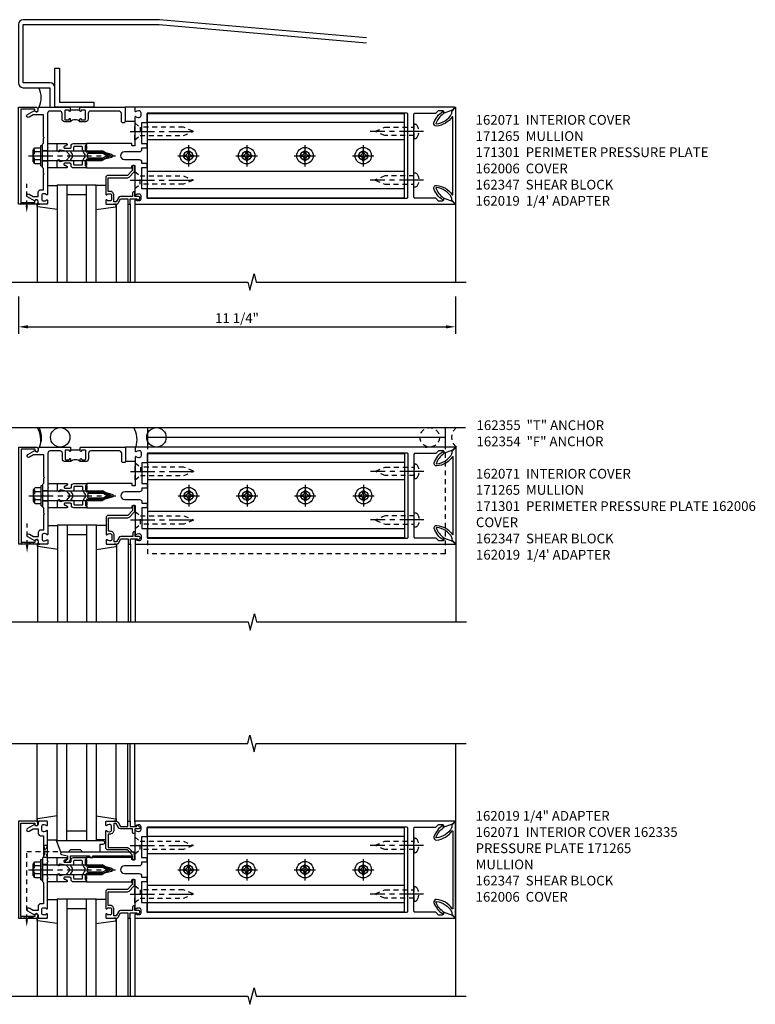
# Model space of a CAD drawing. Extents: x 0 to 136, y 0 to 88.
# Drawn here: x 46 to 65, y 50 to 75 of the extents above; entities that cross this region are included whole.
import ezdxf

# ---------------------------------------------------------------- set-up
doc = ezdxf.new("R2010")
doc.units = 0
doc.header["$LTSCALE"] = 0.5
doc.header["$MEASUREMENT"] = 0
doc.linetypes.add('CENTER', pattern=[2, 1.25, -0.25, 0.25, -0.25])
doc.linetypes.add('HIDDEN', pattern=[0.375, 0.25, -0.125])
doc.layers.get('0').update_dxf_attribs({"color": 4, "linetype": 'CONTINUOUS'})
for name, color, linetype in [('CENTER', 1, 'CENTER'), ('DIME', 2, 'CONTINUOUS'), ('HIDDEN', 3, 'HIDDEN'), ('TEXT', 3, 'CONTINUOUS')]:
    doc.layers.add(name, color=color, linetype=linetype)
doc.styles.get("Standard").update_dxf_attribs({"font": 'arial.ttf'})
doc.dimstyles.new('EXT_ON-OFF', dxfattribs={"dimscale": 2, "dimtxt": 0.125, "dimasz": 0.125, "dimexe": 0.09, "dimexo": 0.1875, "dimgap": 0.05, "dimtad": 3, "dimdec": 5, "dimzin": 3, "dimdsep": 46, "dimlunit": 5, "dimtxsty": 'STANDARD', "dimcen": 0, "dimse2": 1, "dimazin": 0, "dimtfac": 1, "dimtdec": 5, "dimtofl": 0, "dimtmove": 0, "dimatfit": 0, "dimfxl": 1, "dimfrac": 2, "dimtolj": 1, "dimtzin": 3, "dimarcsym": 0})
doc.dimstyles.new('EXT_ON-ON', dxfattribs={"dimscale": 2, "dimtxt": 0.125, "dimasz": 0.125, "dimexe": 0.09, "dimexo": 0.1875, "dimgap": 0.05, "dimtad": 3, "dimdec": 5, "dimzin": 3, "dimdsep": 46, "dimlunit": 5, "dimtxsty": 'STANDARD', "dimcen": 0, "dimazin": 0, "dimtfac": 1, "dimtdec": 5, "dimtofl": 0, "dimtmove": 0, "dimatfit": 0, "dimfxl": 1, "dimfrac": 2, "dimtolj": 1, "dimtzin": 3, "dimarcsym": 0})

# ---------------------------------------------------------------- blocks, each defined once
blk = doc.blocks.new('B162065')
for points in [[(-0.64, 1.25), (-0.625, 1.265), (-0.61, 1.25), (-0.263, 1.25, -0.414214), (-0.253, 1.24), (-0.253, 1.184, -0.414214), (-0.263, 1.174), (-0.303, 1.174, 0.414214), (-0.313, 1.164), (-0.313, 0), (-0.273, 0), (-0.258, -0.015), (-0.243, 0), (-0.17, 0), (-0.155, -0.015), (-0.14, 0), (-0.1, 0), (-0.1, 0.43), (-0.042, 0.648, -0.767327), (0.042, 0.648), (0.1, 0.43), (0.1, 0), (0.14, 0), (0.155, -0.015), (0.17, 0), (0.243, 0), (0.258, -0.015), (0.273, 0), (0.313, 0), (0.313, 1.164, 0.414214), (0.303, 1.174), (0.263, 1.174, -0.414214), (0.253, 1.184), (0.253, 1.24, -0.414214), (0.263, 1.25), (0.61, 1.25), (0.625, 1.265), (0.64, 1.25), (0.992, 1.25, 0.669376), (1.003, 1.276, -0.199773), (0.976, 1.339), (0.976, 1.35, -0.414214), (1.026, 1.4), (1.114, 1.4, -0.414214), (1.164, 1.35), (1.164, 1.339, -0.199773), (1.137, 1.276, 0.669376), (1.148, 1.25), (1.23, 1.25, 0.414214), (1.25, 1.27), (1.25, 9.469, 0.668179), (1.233, 9.476), (1.179, 9.422), (1.094, 9.188), (1.135, 9.188, -0.414214), (1.165, 9.158), (1.165, 9.062), (1.094, 8.991), (1.094, 8.459, -0.414214), (1.064, 8.429), (0.64, 8.429), (0.625, 8.414), (0.61, 8.429), (-0.61, 8.429), (-0.625, 8.414), (-0.64, 8.429), (-1.064, 8.429, -0.414214), (-1.094, 8.459), (-1.094, 8.991), (-1.165, 9.062), (-1.165, 9.158, -0.414214), (-1.135, 9.188), (-1.094, 9.188), (-1.179, 9.422), (-1.233, 9.476, 0.668179), (-1.25, 9.469), (-1.25, 1.27, 0.414214), (-1.23, 1.25), (-1.148, 1.25, 0.669376), (-1.137, 1.276, -0.199773), (-1.164, 1.339), (-1.164, 1.35, -0.414214), (-1.114, 1.4), (-1.026, 1.4, -0.414214), (-0.976, 1.35), (-0.976, 1.339, -0.199773), (-1.003, 1.276, 0.669376), (-0.992, 1.25)], [(-0.193, 1.536), (-0.193, 1.421), (-0.16, 1.421, -0.414214), (-0.1, 1.361), (-0.1, 0.98, 1), (0.1, 0.98), (0.1, 1.361, -0.414214), (0.16, 1.421), (0.193, 1.421), (0.193, 1.536, -0.414214), (0.213, 1.556), (0.293, 1.556, -0.414214), (0.313, 1.536), (0.313, 1.421), (0.845, 1.421), (0.845, 1.536, -0.414214), (0.865, 1.556), (1.074, 1.556, 0.414214), (1.094, 1.576), (1.094, 8.243, 0.414214), (1.064, 8.273), (-1.064, 8.273, 0.414214), (-1.094, 8.243), (-1.094, 1.576, 0.414214), (-1.074, 1.556), (-0.865, 1.556, -0.414214), (-0.845, 1.536), (-0.845, 1.421), (-0.313, 1.421), (-0.313, 1.536, -0.414214), (-0.293, 1.556), (-0.213, 1.556, -0.414214)]]:
    blk.add_lwpolyline(points, format="xyb", close=True)
blk = doc.blocks.new('B162005')
blk.add_lwpolyline([(-0.469, -0.335), (-0.454, -0.35), (-0.325, -0.35), (-0.3, -0.375), (-0.015, -0.375), (0, -0.36), (0.015, -0.375), (0.3, -0.375), (0.325, -0.35), (0.454, -0.35), (0.469, -0.335), (0.484, -0.35), (0.876, -0.35), (0.876, -0.426, 0.414214), (0.936, -0.486), (1.05, -0.486), (1.05, -0.621), (0.989, -0.726, 1), (1.059, -0.766), (1.164, -0.583, -0.84909), (1.18, -0.486), (1.22, -0.486, 0.414214), (1.25, -0.456), (1.25, -0.27, 0.414214), (1.23, -0.25), (1.148, -0.25, 0.669376), (1.137, -0.276, -0.199773), (1.164, -0.339), (1.164, -0.35, -0.414214), (1.114, -0.4), (1.026, -0.4, -0.414214), (0.976, -0.35), (0.976, -0.339, -0.199773), (1.003, -0.276, 0.669376), (0.992, -0.25), (0.225, -0.25), (0.21, -0.235), (0.195, -0.25), (-0.195, -0.25), (-0.21, -0.235), (-0.225, -0.25), (-0.992, -0.25, 0.669376), (-1.003, -0.276, -0.199773), (-0.976, -0.339), (-0.976, -0.35, -0.414214), (-1.026, -0.4), (-1.114, -0.4, -0.414214), (-1.164, -0.35), (-1.164, -0.339, -0.199773), (-1.137, -0.276, 0.669376), (-1.148, -0.25), (-1.23, -0.25, 0.414214), (-1.25, -0.27), (-1.25, -0.456, 0.414214), (-1.22, -0.486), (-1.18, -0.486, -0.84909), (-1.164, -0.583), (-1.059, -0.766, 1), (-0.989, -0.726), (-1.05, -0.621), (-1.05, -0.486), (-0.936, -0.486, 0.414214), (-0.876, -0.426), (-0.876, -0.35), (-0.484, -0.35)], format="xyb", close=True)
blk = doc.blocks.new('B162335')
at = {"layer": 'HIDDEN'}
for p, q in [((-0.133, -0.25), (-0.133, -0.375)), ((0.133, -0.25), (0.133, -0.375))]:
    blk.add_line(p, q, dxfattribs=at)
blk.add_blockref('B162005', (0, 0))
blk = doc.blocks.new('B162006')
blk.add_lwpolyline([(-1.2, -0.94), (1.2, -0.94), (1.2, -0.576), (1.17, -0.576, -1), (1.17, -0.496), (1.19, -0.496, -0.414214), (1.25, -0.556), (1.25, -1), (-1.25, -1), (-1.25, -0.556, -0.414214), (-1.19, -0.496), (-1.17, -0.496, -1), (-1.17, -0.576), (-1.2, -0.576)], format="xyb", close=True)
blk = doc.blocks.new('B162347-S')
for p, q in [((-0.855, 8.187), (-0.855, 1.563)), ((-0.405, 8.187), (-0.405, 1.563)), ((0.405, 8.187), (0.405, 1.563)), ((0.855, 8.187), (0.855, 1.563))]:
    blk.add_line(p, q)
blk.add_lwpolyline([(-1.079, 1.563), (1.079, 1.563), (1.079, 8.187), (-1.079, 8.187)], close=True)
for centre in [(0, 7.125), (0, 5.625), (0, 4.125), (0, 2.625)]:
    blk.add_circle(centre, 0.114)
blk = doc.blocks.new('B162310-M')
for p, q in [((-0.313, -0.25), (-0.313, 0)), ((0.313, 0), (0.313, -0.25))]:
    blk.add_line(p, q)
blk = doc.blocks.new('B128284')
for p, q in [((0, 0.219), (0, -0.219)), ((0, 0.219), (0.132, 0.108)), ((0.132, -0.108), (0.132, 0.108)), ((0.132, 0.108), (1.247, 0.108)), ((1.247, 0.108), (1.497, 0.005)), ((0, -0.219), (0.132, -0.108)), ((1.247, -0.108), (0.132, -0.108)), ((1.497, -0.005), (1.247, -0.108))]:
    blk.add_line(p, q)
blk.add_arc((1.495, 0), 0.005, 292.5, 67.5)
at = {"layer": 'CENTER'}
blk.add_line((-0.125, 0), (1.625, 0), dxfattribs=at)
blk = doc.blocks.new('b128267')
for p, q in [((0, 0.186), (-0.016, 0.186)), ((0, -0.186), (0, 0.186)), ((-0.016, -0.186), (0, -0.186))]:
    blk.add_line(p, q)
blk.add_lwpolyline([(0, 0.108), (0.747, 0.108), (0.997, 0.005, -0.668179), (0.997, -0.005), (0.747, -0.108), (0, -0.108)], format="xyb")
for centre, radius, start, end in [((0.156, 0), 0.281, 147.6824, 212.3176), ((-0.016, 0.108), 0.078, 90, 147.6824), ((-0.016, -0.108), 0.078, 212.3176, 270)]:
    blk.add_arc(centre, radius, start, end)
at = {"layer": 'CENTER'}
blk.add_line((-0.25, 0), (1.125, 0), dxfattribs=at)
blk = doc.blocks.new('B128396-H')
for p, q in [((-0.13, 0.017), (-0.082, 0.017)), ((-0.13, 0.017), (-0.13, -0.017)), ((-0.017, 0.13), (-0.017, 0.082)), ((-0.017, 0.13), (0.017, 0.13)), ((0.017, 0.13), (0.017, 0.082)), ((0.082, 0.017), (0.13, 0.017)), ((0.13, 0.017), (0.13, -0.017)), ((-0.13, -0.017), (-0.082, -0.017)), ((-0.017, -0.082), (-0.017, -0.13)), ((-0.017, -0.13), (0.017, -0.13)), ((0.017, -0.082), (0.017, -0.13)), ((0.082, -0.017), (0.13, -0.017))]:
    blk.add_line(p, q)
blk.add_circle((0, 0), 0.212)
for centre, start, end in [((-0.082, 0.082), 270, 0), ((0.082, 0.082), 180, 270), ((-0.082, -0.082), 0, 89.9999), ((0.082, -0.082), 90, 180)]:
    blk.add_arc(centre, 0.0647, start, end)
at = {"layer": 'CENTER'}
for p, q in [((0, 0.275), (0, -0.275)), ((-0.275, 0), (0.275, 0))]:
    blk.add_line(p, q, dxfattribs=at)
blk = doc.blocks.new('B162071')
blk.add_lwpolyline([(1.079, 9.399, 0.247626), (0.819, 9.004, 0.546609), (0.829, 8.996, 0.158283), (1.079, 9.184, -0.244628), (1.086, 9.188), (1.133, 9.188, -0.590429), (1.139, 9.175, -0.171142), (0.846, 8.944, -0.545597), (0.764, 9.009, -0.219709), (1.002, 9.415, 0.734003), (0.997, 9.43), (-0.997, 9.43, 0.734003), (-1.002, 9.415, -0.219709), (-0.764, 9.009, -0.545597), (-0.846, 8.944, -0.171142), (-1.139, 9.175, -0.590429), (-1.133, 9.188), (-1.086, 9.188, -0.244628), (-1.079, 9.184, 0.158283), (-0.829, 8.996, 0.546609), (-0.819, 9.004, 0.247626), (-1.079, 9.399, 0.126014), (-1.083, 9.4), (-1.142, 9.4), (-1.226, 9.483, -0.669578), (-1.219, 9.5), (1.219, 9.5, -0.669578), (1.226, 9.483), (1.143, 9.4), (1.084, 9.4, 0.126014), (1.08, 9.399)], format="xyb")
blk = doc.blocks.new('B171300M')
for points in [[(0.747, 0.277), (0.721, 0.251, 0.198912), (0.715, 0.237), (0.715, 0.163, 0.198912), (0.721, 0.149), (0.741, 0.129, -0.198912), (0.744, 0.121), (0.744, 0.106, 0.453546), (0.757, 0.094, -0.007471), (0.804, 0.1), (1.174, 0.1), (1.261, 0.05, -0.57735), (1.261, -0.05), (1.174, -0.1), (0.804, -0.1, -0.007471), (0.757, -0.094, 0.453546), (0.744, -0.106), (0.744, -0.121, -0.198912), (0.741, -0.129), (0.721, -0.149, 0.198912), (0.715, -0.163), (0.715, -0.237, 0.198912), (0.721, -0.251), (0.747, -0.277, -0.198912), (0.75, -0.285), (0.75, -0.301, -0.414214), (0.738, -0.313), (0.42, -0.313, -0.414214), (0.357, -0.25), (0.357, -0.226, 0.414214), (0.326, -0.195), (0.19, -0.195, 0.414214), (0.17, -0.215), (0.17, -0.223, 0.414214), (0.19, -0.243), (0.193, -0.243, -0.131652), (0.203, -0.246), (0.247, -0.271, -0.267949), (0.257, -0.288), (0.257, -0.293, -0.414214), (0.237, -0.313), (0.012, -0.313, -0.414214), (0, -0.301), (0, -0.133, -0.267949), (0.01, -0.116), (0.038, -0.1, -0.57735), (0.05, -0.106), (0.05, -0.127, 0.466308), (0.073, -0.146), (0.232, -0.118, 0.176327), (0.243, -0.112), (0.316, -0.025, 0.36397), (0.316, 0.025), (0.243, 0.112, 0.176327), (0.232, 0.118), (0.073, 0.146, 0.466308), (0.05, 0.127), (0.05, 0.106, -0.57735), (0.038, 0.1), (0.01, 0.116, -0.267949), (0, 0.133), (0, 0.301, -0.414214), (0.012, 0.313), (0.237, 0.313, -0.414214), (0.257, 0.293), (0.257, 0.288, -0.267949), (0.247, 0.271), (0.203, 0.246, -0.131652), (0.193, 0.243), (0.19, 0.243, 0.414214), (0.17, 0.223), (0.17, 0.215, 0.414214), (0.19, 0.195), (0.326, 0.195, 0.414214), (0.357, 0.226), (0.357, 0.25, -0.414214), (0.42, 0.313), (0.738, 0.313, -0.414214), (0.75, 0.301), (0.75, 0.285, -0.198912)], [(0.388, 0.124, 0.414214), (0.428, 0.164), (0.428, 0.222, -0.414214), (0.448, 0.242), (0.624, 0.242, -0.414214), (0.644, 0.222), (0.644, 0.173, 0.109518), (0.652, 0.14), (0.679, 0.08, 0.092094), (0.696, 0.057, -0.424958), (0.696, -0.057, 0.092094), (0.679, -0.08), (0.652, -0.14, 0.109518), (0.644, -0.173), (0.644, -0.222, -0.414214), (0.624, -0.242), (0.448, -0.242, -0.414214), (0.428, -0.222), (0.428, -0.164, 0.414214), (0.388, -0.124), (0.367, -0.124, -0.63707), (0.352, -0.092), (0.37, -0.071, 0.36397), (0.37, 0.071), (0.352, 0.092, -0.63707), (0.367, 0.124)], [(1.243, -0.019), (1.163, -0.065), (0.806, -0.065, -0.001063), (0.799, -0.064, -0.506849), (0.783, -0.036, 0.103752), (0.791, 0, 0.103752), (0.783, 0.036, -0.506849), (0.799, 0.064, -0.001063), (0.806, 0.065), (1.163, 0.065), (1.243, 0.019, -0.57735)]]:
    blk.add_lwpolyline(points, format="xyb", close=True)
blk = doc.blocks.new('B128960')
for p, q in [((-0.05, -0.26), (-0.05, 0.26)), ((-0.05, 0.26), (0, 0.26)), ((0, -0.26), (0, 0.26)), ((-0.24, -0.153), (-0.24, 0.156)), ((-0.205, 0.206), (-0.05, 0.206)), ((-0.205, 0.105), (-0.05, 0.105)), ((0, 0.125), (1.533, 0.125)), ((1.75, 0), (1.533, 0.125)), ((1.75, 0), (1.533, -0.125)), ((-0.205, -0.101), (-0.05, -0.101)), ((-0.205, -0.203), (-0.05, -0.203)), ((0, -0.125), (1.533, -0.125)), ((-0.05, -0.26), (0, -0.26))]:
    blk.add_line(p, q)
for centre, radius, start, end in [((-0.186, 0.155), 0.0543, 110.9107, 249.0893), ((-0.071, 0.002), 0.169, 142.5556, 217.4444), ((-0.186, -0.152), 0.0543, 110.9107, 249.0893)]:
    blk.add_arc(centre, radius, start, end)
at = {"layer": 'CENTER'}
blk.add_line((-0.365, 0), (1.875, 0), dxfattribs=at)
at = {"layer": 'HIDDEN'}
for p, q in [((-0.228, 0.19), (-0.209, 0.19)), ((-0.209, -0.187), (-0.209, 0.19)), ((-0.228, -0.187), (-0.209, -0.187))]:
    blk.add_line(p, q, dxfattribs=at)
blk = doc.blocks.new('B027850-M')
blk.add_line((-0.3, 0.15), (-0.3, 0.4))
blk.add_lwpolyline([(0.314, 0.4), (0.242, -0.103, -0.373552), (0.223, -0.12), (0.2, -0.12, -0.414214), (0.18, -0.1), (0.18, -0.056)], format="xyb")
blk = doc.blocks.new('B162019')
blk.add_lwpolyline([(1.25, 1.105, 0.414214), (1.23, 1.125), (1.113, 1.125), (1.113, 1.3), (1.133, 1.3, 0.641869), (1.144, 1.325), (1.106, 1.37, 0.695143), (1.053, 1.35), (1.053, 1.25), (0.953, 1.25, 0.414214), (0.933, 1.23), (0.933, 1.21, 0.414214), (0.953, 1.19), (1.053, 1.19), (1.053, 0.878, 0.267949), (1.083, 0.826), (1.19, 0.764), (1.19, 0.71), (1.026, 0.71, 0.414214), (0.916, 0.6), (0.916, 0.56), (0.568, 0.56), (0.568, 1.057, 0.198912), (0.55, 1.099), (0.425, 1.224, 0.198912), (0.383, 1.242), (0.273, 1.242, 0.414214), (0.253, 1.222), (0.253, 1.202, 0.414214), (0.273, 1.182), (0.383, 1.182), (0.508, 1.057), (0.508, 0.56, 0.414214), (0.568, 0.5), (0.992, 0.5, 0.669376), (1.003, 0.526, -0.199773), (0.976, 0.589), (0.976, 0.6, -0.414214), (1.026, 0.65), (1.114, 0.65, -0.414214), (1.164, 0.6), (1.164, 0.589, -0.199773), (1.137, 0.526, 0.669376), (1.148, 0.5), (1.23, 0.5, 0.414214), (1.25, 0.52), (1.25, 0.764, 0.267949), (1.22, 0.816), (1.113, 0.878), (1.113, 1.065), (1.23, 1.065, 0.414214), (1.25, 1.085)], format="xyb", close=True)
blk = doc.blocks.new('B171305')
blk.add_lwpolyline([(1.99, 0.42, 0.414214), (1.96, 0.45), (0.12, 0.45, 0.904957), (0.114, 0.391), (0.267, 0.36), (0.267, 0.265), (0.213, 0.233, 0.767327), (0.223, 0.196), (0.267, 0.196, 0.414214), (0.347, 0.276), (0.347, 0.36), (0.83, 0.36), (0.83, 0.323, 0.414214), (0.84, 0.313), (0.91, 0.313, 0.414214), (0.92, 0.323), (0.92, 0.36), (1.934, 0.36), (1.934, 0.263, 0.414214), (1.944, 0.253), (1.98, 0.253, 0.414214), (1.99, 0.263)], format="xyb", close=True)
blk = doc.blocks.new('B127169')
blk.add_lwpolyline([(-0.109, 0.3), (1.08, 0.3, -1), (1.08, 0.2), (1.005, 0.2), (1.005, 0), (0.57, 0), (0.505, 0.065), (0.255, 0.065), (0.19, 0), (0, 0)], format="xyb", close=True)
blk = doc.blocks.new('*D68')
at = {"layer": 'DIME', "color": 0, "lineweight": -2, "transparency": 16777216}
for p, q in [((46.435, 67.947), (46.435, 66.989)), ((57.685, 67.947), (57.685, 66.989)), ((46.685, 67.169), (57.435, 67.169))]:
    blk.add_line(p, q, dxfattribs=at)
at = {"layer": 'DIME', "color": 0, "transparency": 16777216}
for points in [[(46.685, 67.211), (46.685, 67.128), (46.435, 67.169)], [(57.435, 67.211), (57.435, 67.128), (57.685, 67.169)]]:
    blk.add_solid(points, dxfattribs=at)
at = {"layer": 'DIME', "color": 0, "transparency": 16777216, "insert": (52.06, 67.394), "char_height": 0.25, "attachment_point": 5}
blk.add_mtext('\\A1;11 1/4"', dxfattribs=at)
blk = doc.blocks.new('*D69')
at = {"layer": 'DIME', "color": 0, "lineweight": -2, "transparency": 16777216}
for p, q in [((43.435, 73.572), (43.435, 74.577)), ((46.06, 72.822), (43.255, 72.822)), ((43.435, 72.572), (43.435, 72.322))]:
    blk.add_line(p, q, dxfattribs=at)
at = {"layer": 'DIME', "color": 0, "transparency": 16777216}
for points in [[(43.393, 73.572), (43.476, 73.572), (43.435, 73.322)], [(43.393, 72.572), (43.476, 72.572), (43.435, 72.822)]]:
    blk.add_solid(points, dxfattribs=at)
at = {"layer": 'DIME', "color": 0, "transparency": 16777216, "insert": (43.206, 74.199), "char_height": 0.25, "attachment_point": 5, "rotation": 90}
blk.add_mtext('\\A1;1/2"', dxfattribs=at)
blk = doc.blocks.new('*D71')
at = {"layer": 'DIME', "color": 0, "lineweight": -2, "transparency": 16777216}
for p, q in [((46.185, 73.322), (42.63, 73.322)), ((42.81, 73.072), (42.81, 68.572))]:
    blk.add_line(p, q, dxfattribs=at)
at = {"layer": 'DIME', "color": 0, "transparency": 16777216}
for points in [[(42.768, 73.072), (42.851, 73.072), (42.81, 73.322)], [(42.768, 68.572), (42.851, 68.572), (42.81, 68.322)]]:
    blk.add_solid(points, dxfattribs=at)
at = {"layer": 'DIME', "color": 0, "transparency": 16777216, "insert": (42.58, 70.822), "char_height": 0.25, "attachment_point": 5, "rotation": 90}
blk.add_mtext('\\A1;O.D.', dxfattribs=at)
blk = doc.blocks.new('B027857-M')
for p, q in [((-0.18, 0.4), (-0.18, 0.15)), ((0.18, 0.15), (0.18, 0.4))]:
    blk.add_line(p, q)
blk = doc.blocks.new('B162354-355-S')
for p, q in [((-1.25, 9.231), (-1.75, 9.231)), ((-1.5, 9.231), (-1.5, 1.575)), ((-1.25, 1.575), (-1.75, 1.575))]:
    blk.add_line(p, q)
at = {"layer": 'HIDDEN'}
for p, q in [((1.5, 9.231), (-1.25, 9.231)), ((1.5, 9.231), (1.5, 1.575)), ((1.5, 1.575), (-1.25, 1.575))]:
    blk.add_line(p, q, dxfattribs=at)
blk = doc.blocks.new('B171301')
blk.add_line((-1.164, -0.079), (-1.414, -0.079))
for points in [[(-2, -1.475), (-2, -2.242, -0.669376), (-2.026, -2.253, 0.199773), (-2.089, -2.226), (-2.1, -2.226, 0.414214), (-2.15, -2.276), (-2.15, -2.364, 0.414214), (-2.1, -2.414), (-2.089, -2.414, 0.199773), (-2.026, -2.387, -0.669376), (-2, -2.398), (-2, -2.48, -0.414214), (-2.02, -2.5), (-2.206, -2.5, -0.414214), (-2.236, -2.47), (-2.236, -2.43, 0.84909), (-2.333, -2.414), (-2.516, -2.309, -1), (-2.476, -2.239), (-2.371, -2.3), (-2.236, -2.3), (-2.236, -2.186, -0.414214), (-2.176, -2.126), (-2.1, -2.126), (-2.1, -1.734), (-2.085, -1.719), (-2.1, -1.704), (-2.1, -1.575), (-2.125, -1.55), (-2.125, -1.265), (-2.11, -1.25), (-2.125, -1.235), (-2.125, -0.95), (-2.1, -0.925), (-2.1, -0.796), (-2.085, -0.781), (-2.1, -0.766), (-2.1, -0.2), (-2.371, -0.2), (-2.476, -0.261, -1), (-2.516, -0.191), (-2.333, -0.086, 0.84909), (-2.236, -0.07), (-2.236, -0.03, -0.414214), (-2.206, 0), (-1.429, 0, -0.414214), (-1.414, -0.015), (-1.414, -0.079), (-1.414, -0.095, -1), (-1.445, -0.095), (-1.445, -0.094, 0.414214), (-1.46, -0.079), (-1.54, -0.079, 0.414214), (-1.555, -0.094), (-1.555, -0.309, 0.414214), (-1.54, -0.324), (-1.46, -0.324, 0.419023), (-1.445, -0.309, -1.008231), (-1.414, -0.309), (-1.414, -0.374), (-1.555, -0.374, -0.414214), (-1.625, -0.304), (-1.625, -0.16, 0.414214), (-1.685, -0.1), (-1.94, -0.1, 0.414214), (-2, -0.16), (-2, -1.025), (-1.985, -1.04), (-2, -1.055), (-2, -1.445), (-1.985, -1.46)], [(-0.953, -0.304, -0.414214), (-1.023, -0.374), (-1.164, -0.374), (-1.164, -0.309, -1), (-1.133, -0.309), (-1.133, -0.309, 0.414214), (-1.118, -0.324), (-1.038, -0.324, 0.414214), (-1.023, -0.309), (-1.023, -0.094, 0.414214), (-1.038, -0.079), (-1.118, -0.079, 0.414214), (-1.133, -0.094), (-1.133, -0.095, -1), (-1.164, -0.095), (-1.164, -0.079), (-1.164, -0.015, -0.414214), (-1.149, 0), (0, 0), (0, -0.37, -0.414214), (-0.03, -0.4), (-0.07, -0.4, -0.414214), (-0.1, -0.37), (-0.1, -0.16, 0.414214), (-0.16, -0.1), (-0.893, -0.1, 0.414214), (-0.953, -0.16)]]:
    blk.add_lwpolyline(points, format="xyb", close=True)
blk.add_arc((-1.289, -0.505), 0.181, 46.3972, 133.6028)
at = {"layer": 'HIDDEN'}
for p, q in [((-2.125, -1.117), (-2, -1.117)), ((-2.125, -1.383), (-2, -1.383))]:
    blk.add_line(p, q, dxfattribs=at)

msp = doc.modelspace()

# ---------------------------------------------------------------- linework, layer by layer
at = {"linetype": 'Continuous'}
for p, q in [((57.653846, 72.821728), (57.684796, 72.821728)), ((56.912453, 64.075956), (56.943402, 64.075956)), ((57.662453, 64.075956), (57.693402, 64.075956))]:
    msp.add_line(p, q, dxfattribs=at)
for p, q in [((57.684796, 72.821728), (57.684796, 68.321728)), ((47.434796, 70.821728), (47.434796, 68.321728)), ((47.434796, 70.821728), (48.434796, 70.821728)), ((47.684796, 70.821728), (47.684796, 68.321728)), ((47.684796, 70.821728), (48.184796, 70.821728)), ((48.184796, 68.321728), (48.184796, 70.821728)), ((48.434796, 68.321728), (48.434796, 70.821728)), ((47.684796, 70.571728), (48.184796, 70.571728)), ((46.914796, 70.301728), (46.914796, 68.321728)), ((48.954796, 70.301728), (48.954796, 68.321728)), ((49.249796, 70.321728), (49.249796, 68.321728)), ((49.309796, 70.321728), (49.309796, 68.321728)), ((49.434796, 70.341728), (49.434796, 68.321728)), ((46.193402, 64.575956), (57.943402, 64.575956)), ((57.693402, 64.075956), (57.693402, 59.575956)), ((47.443402, 62.075956), (47.443402, 59.575956)), ((47.443402, 62.075956), (48.443402, 62.075956)), ((47.693402, 62.075956), (47.693402, 59.575956)), ((47.693402, 62.075956), (48.193402, 62.075956)), ((48.193402, 59.575956), (48.193402, 62.075956)), ((48.443402, 59.575956), (48.443402, 62.075956)), ((47.693402, 61.825956), (48.193402, 61.825956)), ((49.258402, 61.575956), (49.258402, 59.575956)), ((49.318402, 61.575956), (49.318402, 59.575956)), ((49.443402, 61.595956), (49.443402, 59.575956)), ((46.923402, 61.555956), (46.923402, 59.575956)), ((48.963402, 61.555956), (48.963402, 59.575956)), ((46.914796, 54.485879), (46.914796, 56.452186)), ((47.434796, 53.952186), (47.434796, 56.452186)), ((47.684796, 53.952186), (47.684796, 56.452186)), ((48.184796, 56.452186), (48.184796, 53.952186)), ((48.434796, 56.452186), (48.434796, 53.952186)), ((48.954796, 54.485879), (48.954796, 56.452186)), ((49.249796, 54.452186), (49.249796, 56.452186)), ((49.309796, 54.452186), (49.309796, 56.452186)), ((49.434796, 54.432186), (49.434796, 56.452186)), ((57.684796, 56.451866), (57.684796, 49.952186)), ((47.684796, 54.202186), (48.184796, 54.202186)), ((47.434796, 53.952186), (47.445605, 53.952186)), ((47.445605, 53.952186), (48.434796, 53.952186)), ((47.684796, 53.952186), (48.184796, 53.952186)), ((47.434796, 52.452186), (47.434796, 49.952186)), ((47.434796, 52.452186), (48.434796, 52.452186)), ((47.684796, 52.452186), (47.684796, 49.952186)), ((47.684796, 52.452186), (48.184796, 52.452186)), ((48.184796, 49.952186), (48.184796, 52.452186)), ((48.434796, 49.952186), (48.434796, 52.452186)), ((47.684796, 52.202186), (48.184796, 52.202186)), ((46.914796, 51.932186), (46.914796, 49.952186)), ((48.954796, 51.932186), (48.954796, 49.952186)), ((49.249796, 51.952186), (49.249796, 49.952186)), ((49.309796, 51.952186), (49.309796, 49.952186)), ((49.434796, 51.972186), (49.434796, 49.952186))]:
    msp.add_line(p, q)
msp.add_lwpolyline([(55.389317, 74.605933), (50.07069, 75.071252, 0.021820078), (50.059796, 75.071728), (46.559796, 75.071728, 0.414213562), (46.434796, 74.946728), (46.434796, 73.446728, 0.414213562), (46.559796, 73.321728), (47.247796, 73.321728), (47.247796, 72.821728), (47.372796, 72.821728), (47.372796, 73.321728, 0.414213562), (47.247796, 73.446728), (46.559796, 73.446728), (46.559796, 74.946728), (50.059796, 74.946728), (55.389317, 74.480455)], format="xyb")
msp.add_lwpolyline([(47.372796, 72.821728), (47.372796, 73.821728), (47.497796, 73.821728), (47.497796, 72.946728), (48.372796, 72.946728), (48.372796, 72.821728)], close=True)
for points in [[(46.184796, 68.321728), (52.341046, 68.321728), (52.393966, 68.109476), (52.499887, 68.5343), (52.552807, 68.322048), (57.959057, 68.322048)], [(46.193402, 59.575956), (52.349652, 59.575956), (52.402573, 59.363704), (52.508493, 59.788529), (52.561414, 59.576276), (57.967664, 59.576276)], [(46.184796, 56.452186), (52.341046, 56.452186), (52.393966, 56.664439), (52.499887, 56.239614), (52.552807, 56.451866), (57.959057, 56.451866)], [(46.184796, 49.952186), (52.341046, 49.952186), (52.393966, 49.739934), (52.499887, 50.164759), (52.552807, 49.952507), (57.959057, 49.952507)]]:
    msp.add_lwpolyline(points)
for centre in [(47.5122, 64.325956), (49.9882, 64.325956)]:
    msp.add_circle(centre, 0.25)
for centre, radius, start, end in [((46.471325, 73.071728), 0.550833, 331.978061, 26.9914666), ((46.379753, 64.255449), 0.633604, 343.5434723, 30.3876647), ((46.479931, 64.325956), 0.550833, 331.978061, 26.9914666), ((48.855753, 64.255449), 0.633604, 343.5434723, 30.3876647)]:
    msp.add_arc(centre, radius, start, end)
at = {"layer": 'HIDDEN'}
for p, q in [((46.650796, 70.299205), (46.650796, 70.852824)), ((46.659402, 61.553433), (46.659402, 62.107052)), ((46.650796, 53.671186), (47.520272, 53.671186)), ((46.650796, 51.929664), (46.650796, 53.671186))]:
    msp.add_line(p, q, dxfattribs=at)
for points in [[(46.806796, 70.321728), (46.494796, 70.371728), (46.494796, 70.321728), (46.806796, 70.371728)], [(46.815402, 61.575956), (46.503402, 61.625956), (46.503402, 61.575956), (46.815402, 61.625956)], [(46.806796, 51.952186), (46.494796, 52.002186), (46.494796, 51.952186), (46.806796, 52.002186)]]:
    msp.add_lwpolyline(points, close=True, dxfattribs=at)
msp.add_lwpolyline([(47.084796, 53.527186), (47.184796, 53.827186), (47.084796, 53.827186), (47.184796, 53.515186), (47.072796, 53.515186)], dxfattribs=at)
msp.add_circle((57.021377, 64.325956), 0.25, dxfattribs=at)
msp.add_arc((57.896377, 64.325956), 0.3125, 126.8698976, 233.1301024, dxfattribs=at)
for points in [[(46.684129, 70.299205), (46.617463, 70.299205), (46.650796, 70.099205)], [(46.692736, 61.553433), (46.626069, 61.553433), (46.659402, 61.353433)], [(46.684129, 51.929664), (46.617463, 51.929664), (46.650796, 51.729664)]]:
    msp.add_solid(points, dxfattribs=at)

# ---------------------------------------------------------------- block references
for name, p, rotation in [('B162006', (47.434796, 71.571728), 270), ('B162065', (48.184796, 71.571728), 270), ('B027857-M', (49.584796, 72.641728), 90), ('B162071', (48.184796, 71.571728), 270), ('B162310-M', (47.434796, 71.571728), 270), ('B162019', (48.184796, 71.571728), 270), ('B027850-M', (47.034796, 70.501728), 270), ('B162354-355-S', (48.193402, 62.825956), 270), ('B162006', (47.443402, 62.825956), 270), ('B162065', (48.193402, 62.825956), 270), ('B027857-M', (49.593402, 63.895956), 90), ('B162071', (48.193402, 62.825956), 270), ('B162310-M', (47.443402, 62.825956), 270), ('B162019', (48.193402, 62.825956), 270), ('B027850-M', (47.043402, 61.755956), 270), ('B027850-M', (48.834796, 54.272186), 90), ('B162335', (47.434796, 53.202186), 270), ('B162065', (48.184796, 53.202186), 270), ('B162347-S', (48.184796, 53.202186), 270), ('B162310-M', (47.434796, 53.202186), 270), ('B162019', (48.184796, 53.202186), 270), ('B027850-M', (47.034796, 52.132186), 270)]:
    msp.add_blockref(name, p, dxfattribs=dict(rotation=rotation))
for name, p in [('B171301', (49.184796, 72.821728)), ('B128960', (47.059796, 71.571728)), ('B171300M', (47.434796, 71.571728)), ('B171301', (49.193402, 64.075956)), ('B128960', (47.068402, 62.825956)), ('B171300M', (47.443402, 62.825956)), ('B127169', (47.525463, 53.652186)), ('B128960', (47.059796, 53.202186)), ('B171300M', (47.434796, 53.202186)), ('B171305', (47.432853, 53.202186)), ('B128396-H', (50.809796, 53.202186)), ('B128396-H', (52.309796, 53.202186)), ('B128396-H', (53.809796, 53.202186)), ('B128396-H', (55.309796, 53.202186))]:
    msp.add_blockref(name, p)
at = {"linetype": 'Continuous', "rotation": 270}
for p in [(48.184796, 71.571728), (48.193402, 62.825956)]:
    msp.add_blockref('B162347-S', p, dxfattribs=at)
at = {"linetype": 'Continuous'}
for p in [(50.809796, 71.571728), (52.309796, 71.571728), (53.809796, 71.571728), (55.309796, 71.571728), (50.818402, 62.825956), (52.318402, 62.825956), (53.818402, 62.825956), (55.318402, 62.825956)]:
    msp.add_blockref('B128396-H', p, dxfattribs=at)
at = {"xscale": -1}
for name, p, rotation in [('B027850-M', (48.834796, 70.501728), 90), ('B027850-M', (48.843402, 61.755956), 90), ('B027850-M', (47.034796, 54.272186), 270), ('B162006', (47.434796, 53.202186), 270), ('B162019', (48.184796, 53.202186), 270), ('B027850-M', (48.834796, 52.132186), 90)]:
    msp.add_blockref(name, p, dxfattribs=dict(at, rotation=rotation))
at = {"extrusion": (0, 0, -1), "zscale": -1, "rotation": 90}
msp.add_blockref('B162071', (-48.184796, 53.202186), dxfattribs=at)
at = {"layer": 'HIDDEN', "linetype": 'Continuous', "xscale": -1, "rotation": 180}
for p in [(49.434794, 72.196728), (49.4434, 63.450956)]:
    msp.add_blockref('B128284', p, dxfattribs=at)
at = {"layer": 'HIDDEN', "linetype": 'Continuous', "rotation": 180}
for p in [(56.613796, 72.196728), (56.622402, 63.450956)]:
    msp.add_blockref('b128267', p, dxfattribs=at)
at = {"layer": 'HIDDEN', "linetype": 'Continuous'}
for p in [(49.434794, 70.946728), (49.4434, 62.200956)]:
    msp.add_blockref('B128284', p, dxfattribs=at)
at = {"layer": 'HIDDEN', "linetype": 'Continuous', "xscale": -1}
for p in [(56.613796, 70.946728), (56.622402, 62.200956)]:
    msp.add_blockref('b128267', p, dxfattribs=at)
at = {"layer": 'HIDDEN'}
msp.add_blockref('B128284', (49.434794, 53.827186), dxfattribs=at)
at = {"layer": 'HIDDEN', "rotation": 180}
for p in [(56.613796, 53.827186), (56.613796, 52.577186)]:
    msp.add_blockref('b128267', p, dxfattribs=at)
at = {"layer": 'HIDDEN', "xscale": -1, "rotation": 180}
msp.add_blockref('B128284', (49.434794, 52.577186), dxfattribs=at)

# ---------------------------------------------------------------- texts
at = {"layer": 'TEXT', "char_height": 0.25, "attachment_point": 1}
for s, insert, width in [("162071  INTERIOR COVER \\P171265  MULLION \\P171301  PERIMETER PRESSURE PLATE \\P162006  COVER \\P162347  SHEAR BLOCK \\P162019  1/4' ADAPTER", (58.200847, 72.619463), 7.8538409), ('162355  "T" ANCHOR 162354  "F" ANCHOR', (58.224569, 64.764207), 4.08693028), ("162071  INTERIOR COVER \\P171265  MULLION \\P171301  PERIMETER PRESSURE PLATE 162006  COVER \\P162347  SHEAR BLOCK \\P162019  1/4' ADAPTER", (58.209453, 63.515429), 7.34133511), ('162019 1/4" ADAPTER \\P162071  INTERIOR COVER 162335  PRESSURE PLATE 171265  MULLION \\P162347  SHEAR BLOCK \\P162006  COVER', (58.200847, 54.713375), 5.2919428)]:
    msp.add_mtext(s, dxfattribs=dict(at, insert=insert, width=width))

# ---------------------------------------------------------------- dimensions: what is measured, and where the dimension line sits
at = {"layer": 'DIME'}
dim = msp.add_linear_dim(base=(43.434796, 73.321728), p1=(46.434796, 72.821728), p2=(46.559796, 73.321728), angle=90, dimstyle='EXT_ON-OFF', override={"dimpost": '"'}, dxfattribs=at)
dim.commit()
dim.dimension.update_dxf_attribs({"geometry": '*D69', "text_midpoint": (43.205533, 74.199269)})
dim = msp.add_linear_dim(base=(42.809796, 68.321728), p1=(46.559796, 73.321728), p2=(46.184796, 68.321728), angle=90, text='O.D.', dimstyle='EXT_ON-OFF', override={"dimpost": '"'}, dxfattribs=at)
dim.commit()
dim.dimension.update_dxf_attribs({"geometry": '*D71', "text_midpoint": (42.580447, 70.821728)})
dim = msp.add_linear_dim(base=(57.684796, 67.169388), p1=(46.434796, 68.321728), p2=(57.684796, 68.321728), dimstyle='EXT_ON-ON', override={"dimpost": '"'}, dxfattribs=at)
dim.commit()
dim.dimension.update_dxf_attribs({"geometry": '*D68', "text_midpoint": (52.059796, 67.394388)})

doc.saveas('drawing.dxf')
